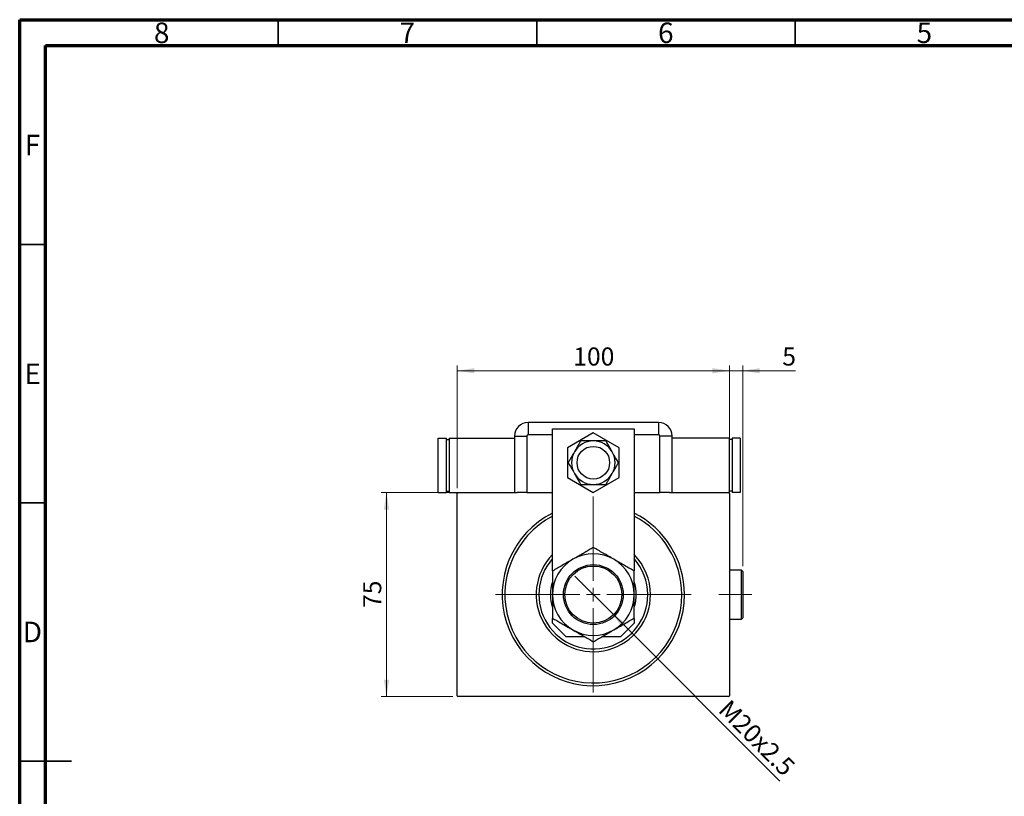
# Model space of a CAD drawing. Units: millimetres. Extents: x 15 to 421, y 5 to 292.
# Drawn here: x 15 to 205, y 142 to 292 of the extents above; entities that cross this region are included whole.
import ezdxf

# ---------------------------------------------------------------- set-up
doc = ezdxf.new("R2010")
doc.units = ezdxf.units.MM
doc.linetypes.add('CENTERX2', pattern=[20.32, 12.7, -2.54, 2.54, -2.54])
doc.styles.add('SLDTEXTSTYLE0', font='TXT', dxfattribs={"width": 0.75})
doc.dimstyles.new('SLDDIMSTYLE0', dxfattribs={"dimtxt": 3.5, "dimasz": 3.302, "dimexe": 0, "dimexo": 0.0625, "dimgap": 0.875, "dimtad": 1, "dimdec": 0, "dimlfac": 1.9, "dimrnd": 1e-09, "dimzin": 12, "dimdsep": 46, "dimtxsty": 'SLDTEXTSTYLE0', "dimsah": 1, "dimcen": 0.09, "dimadec": 0, "dimazin": 3, "dimtfac": 1, "dimtdec": 0, "dimtofl": 0, "dimtmove": 0, "dimatfit": 3, "dimfxl": 1, "dimfrac": 2, "dimtolj": 1, "dimtzin": 12, "dimarcsym": 0})
doc.dimstyles.new('SLDDIMSTYLE1', dxfattribs={"dimtxt": 3.5, "dimasz": 3.302, "dimexe": 0, "dimexo": 0.0625, "dimgap": 0.875, "dimtad": 1, "dimdec": 1, "dimlfac": 1.9, "dimrnd": 1e-09, "dimzin": 12, "dimdsep": 46, "dimtxsty": 'SLDTEXTSTYLE0', "dimblk1": 'NONE', "dimsah": 1, "dimcen": 0, "dimadec": 0, "dimazin": 3, "dimtfac": 1, "dimtdec": 1, "dimtmove": 0, "dimatfit": 3, "dimldrblk": 'NONE', "dimfxl": 1, "dimfrac": 2, "dimtolj": 1, "dimtzin": 12, "dimarcsym": 0})
doc.dimstyles.new('SLDDIMSTYLE2', dxfattribs={"dimtxt": 3.5, "dimasz": 3.302, "dimexe": 0, "dimexo": 0.0625, "dimgap": 0.875, "dimtad": 1, "dimdec": 0, "dimlfac": 1.9, "dimrnd": 1e-09, "dimzin": 12, "dimdsep": 46, "dimtxsty": 'SLDTEXTSTYLE0', "dimsah": 1, "dimcen": 0.09, "dimadec": 0, "dimazin": 3, "dimtfac": 1, "dimtdec": 0, "dimtmove": 0, "dimatfit": 0, "dimfxl": 1, "dimfrac": 2, "dimtolj": 1, "dimtzin": 12, "dimarcsym": 0})

# ---------------------------------------------------------------- blocks, each defined once
blk = doc.blocks.new('_D')
at = {"color": 7, "linetype": 'Continuous', "lineweight": 0}
for p, q in [((98.78, 200.48), (84.94, 200.48)), ((85.94, 161.01), (85.94, 200.48)), ((98.78, 161.01), (84.94, 161.01))]:
    blk.add_line(p, q, dxfattribs=at)
at = {"color": 7, "linetype": 'Continuous', "lineweight": 18}
for points in [[(85.94, 200.48), (85.43, 197.18), (86.45, 197.18)], [(85.94, 161.01), (86.45, 164.31), (85.43, 164.31)]]:
    blk.add_solid(points, dxfattribs=at)
at = {"color": 7, "linetype": 'Continuous', "lineweight": 18, "insert": (81.43, 178.16), "char_height": 3.5, "attachment_point": 1, "rotation": 90, "style": 'SLDTEXTSTYLE0'}
blk.add_mtext('75', dxfattribs=at)
blk = doc.blocks.new('_D_1')
at = {"color": 7, "linetype": 'Continuous', "lineweight": 0}
for p, q in [((99.62, 201.32), (99.62, 225.06)), ((152.26, 201.32), (152.26, 225.06)), ((152.26, 224.06), (99.62, 224.06))]:
    blk.add_line(p, q, dxfattribs=at)
at = {"color": 7, "linetype": 'Continuous', "lineweight": 18}
for points in [[(99.62, 224.06), (102.93, 223.55), (102.93, 224.57)], [(152.26, 224.06), (148.95, 224.57), (148.95, 223.55)]]:
    blk.add_solid(points, dxfattribs=at)
at = {"color": 7, "linetype": 'Continuous', "lineweight": 18, "insert": (122.06, 228.57), "char_height": 3.5, "attachment_point": 1, "style": 'SLDTEXTSTYLE0'}
blk.add_mtext('100', dxfattribs=at)
blk = doc.blocks.new('_D_2')
at = {"color": 7, "linetype": 'Continuous', "lineweight": 0}
for q in [(122.39, 184.3), (162.03, 144.65)]:
    blk.add_line((129.49, 177.19), q, dxfattribs=at)
at = {"color": 7, "linetype": 'Continuous', "lineweight": 18}
blk.add_solid([(129.49, 177.19), (131.47, 174.5), (132.19, 175.21)], dxfattribs=at)
at = {"color": 7, "linetype": 'Continuous', "lineweight": 18, "insert": (152.38, 160.68), "char_height": 3.5, "attachment_point": 1, "rotation": 315, "style": 'SLDTEXTSTYLE0'}
blk.add_mtext('M20x2.5', dxfattribs=at)
blk = doc.blocks.new('_None')
blk = doc.blocks.new('_D_3')
at = {"color": 7, "linetype": 'Continuous', "lineweight": 0}
for p, q in [((152.26, 201.32), (152.26, 225.06)), ((154.83, 186.22), (154.83, 225.06)), ((152.26, 224.06), (145.91, 224.06)), ((154.83, 224.06), (152.26, 224.06)), ((154.83, 224.06), (165.06, 224.06))]:
    blk.add_line(p, q, dxfattribs=at)
at = {"color": 7, "linetype": 'Continuous', "lineweight": 18}
for points in [[(152.26, 224.06), (148.95, 224.57), (148.95, 223.55)], [(154.83, 224.06), (158.14, 223.55), (158.14, 224.57)]]:
    blk.add_solid(points, dxfattribs=at)
at = {"color": 7, "linetype": 'Continuous', "lineweight": 18, "insert": (162.48, 228.57), "char_height": 3.5, "attachment_point": 1, "style": 'SLDTEXTSTYLE0'}
blk.add_mtext('5', dxfattribs=at)
blk = doc.blocks.new('SW_CENTERMARKSYMBOL_0')
at = {"color": 0, "linetype": 'Continuous', "lineweight": 18}
for p, q in [((0, 2.63), (0, 18.95)), ((-2.63, 0), (-18.95, 0)), ((0, 0), (-1.32, 0)), ((0, 0), (0, 1.32)), ((0, 0), (0, -1.32)), ((0, 0), (1.32, 0)), ((2.63, 0), (18.95, 0)), ((0, -2.63), (0, -18.95))]:
    blk.add_line(p, q, dxfattribs=at)

msp = doc.modelspace()

# ---------------------------------------------------------------- linework, layer by layer
at = {"color": 7, "linetype": 'Continuous', "lineweight": 70}
for p, q in [((15, 5), (15, 292)), ((15, 292), (415, 292)), ((20, 10), (20, 287)), ((20, 287), (410, 287))]:
    msp.add_line(p, q, dxfattribs=at)
at = {"color": 7, "linetype": 'Continuous', "lineweight": 35}
for p, q in [((65, 287), (65, 292)), ((115, 287), (115, 292)), ((165, 287), (165, 292)), ((20, 248.5), (15, 248.5)), ((20, 198.5), (15, 198.5)), ((15, 148.5), (25, 148.5)), ((20, 148.5), (15, 148.5))]:
    msp.add_line(p, q, dxfattribs=at)
at = {"color": 7, "linetype": 'Continuous', "lineweight": 25}
for p, q in [((138.5716, 214.06), (113.3084, 214.06)), ((113.3084, 214.06), (113.3084, 211.6481)), ((138.5716, 214.06), (138.5716, 211.6481)), ((110.6768, 211.4284), (110.6768, 200.4811)), ((110.6768, 211.4284), (113.0887, 211.4284)), ((113.0887, 211.4284), (113.0887, 200.4811)), ((118.0453, 212.8495), (133.8347, 212.8495)), ((118.0453, 185.3452), (118.0453, 212.8495)), ((125.94, 212.044), (120.94, 209.1573)), ((130.94, 209.1573), (125.94, 212.044)), ((133.8347, 212.8495), (133.8347, 185.3452)), ((138.7913, 200.4811), (138.7913, 211.4284)), ((141.2032, 211.4284), (138.7913, 211.4284)), ((141.2032, 200.4811), (141.2032, 211.4284)), ((95.94, 211.0074), (97.5189, 211.0074)), ((95.94, 200.4811), (95.94, 211.0074)), ((97.5189, 200.4811), (97.5189, 211.0074)), ((97.5189, 210.7442), (98.0453, 210.7442)), ((98.0453, 211.0074), (98.0453, 200.4811)), ((98.0453, 211.0074), (110.6768, 211.0074)), ((152.2558, 211.0074), (141.2032, 211.0074)), ((152.2558, 200.4811), (152.2558, 211.0074)), ((152.7821, 210.7442), (152.2558, 210.7442)), ((154.3611, 211.0074), (152.7821, 211.0074)), ((152.7821, 211.0074), (152.7821, 200.4811)), ((154.3611, 211.0074), (154.3611, 200.4811)), ((120.94, 209.1573), (120.94, 203.3838)), ((130.94, 203.3838), (130.94, 209.1573)), ((120.94, 203.3838), (125.94, 200.497)), ((125.94, 200.497), (130.94, 203.3838)), ((95.94, 200.4811), (97.5189, 200.4811)), ((97.5189, 200.7442), (98.0453, 200.7442)), ((98.0453, 200.4811), (99.7821, 200.4811)), ((99.7821, 200.4811), (99.6242, 200.3232)), ((99.6242, 161.1653), (99.6242, 200.3232)), ((99.7821, 200.4811), (111.2094, 200.4811)), ((113.0887, 200.4811), (111.2094, 200.4811)), ((113.0887, 200.4811), (118.0453, 200.4811)), ((133.8347, 200.4811), (138.7913, 200.4811)), ((140.6706, 200.4811), (138.7913, 200.4811)), ((140.6706, 200.4811), (152.0979, 200.4811)), ((152.2558, 200.4811), (152.0979, 200.4811)), ((152.2558, 200.3232), (152.0979, 200.4811)), ((152.7821, 200.7442), (152.2558, 200.7442)), ((152.2558, 200.3232), (152.2558, 161.1653)), ((154.3611, 200.4811), (152.7821, 200.4811)), ((154.5716, 185.4811), (152.2558, 185.4811)), ((154.8347, 185.2179), (154.5716, 185.4811)), ((154.5716, 180.7442), (154.5716, 185.4811)), ((154.8347, 185.2179), (154.8347, 180.7442)), ((154.5716, 176.0074), (154.5716, 180.7442)), ((154.8347, 180.7442), (154.8347, 176.2705)), ((118.0453, 175.2179), (118.0453, 176.1432)), ((118.0453, 175.2179), (120.6768, 172.5863)), ((131.2032, 172.5863), (133.8347, 175.2179)), ((133.8347, 176.1432), (133.8347, 175.2179)), ((152.2558, 176.0074), (154.5716, 176.0074)), ((154.5716, 176.0074), (154.8347, 176.2705)), ((124.2804, 172.5863), (120.6768, 172.5863)), ((131.2032, 172.5863), (127.5996, 172.5863)), ((99.6242, 161.1653), (99.7821, 161.0074)), ((152.0979, 161.0074), (99.7821, 161.0074)), ((152.0979, 161.0074), (152.2558, 161.1653))]:
    msp.add_line(p, q, dxfattribs=at)
at = {"color": 8, "linetype": 'Continuous', "lineweight": 25}
for p, q in [((118.0453, 211.6481), (113.3084, 211.6481)), ((138.5716, 211.6481), (133.8347, 211.6481))]:
    msp.add_line(p, q, dxfattribs=at)
at = {"color": 7, "linetype": 'CENTERX2', "lineweight": 18}
msp.add_line((156.5716, 180.7442), (150.2032, 180.7442), dxfattribs=at)
at = {"color": 7, "linetype": 'Continuous', "lineweight": 25}
for centre, radius in [((125.94, 206.2705), 3.1579), ((125.94, 180.7442), 5.7895), ((125.94, 180.7442), 5.5263)]:
    msp.add_circle(centre, radius, dxfattribs=at)
for centre, radius, start, end in [((113.3084, 211.4284), 2.6316, 90, 180), ((138.5716, 211.4284), 2.6316, 0, 90), ((113.3084, 211.4284), 0.2197, 90, 180), ((138.5716, 211.4284), 0.2197, 0, 90), ((125.94, 206.2705), 4.2105, 90, 150), ((125.94, 206.2705), 4.2105, 30, 90), ((125.94, 206.2705), 4.2105, 150, 210), ((125.94, 206.2705), 4.2105, 330, 30), ((125.94, 206.2705), 4.2105, 210, 270), ((125.94, 206.2705), 4.2105, 270, 330), ((125.94, 180.7442), 17.6316, 116.600135, 0), ((125.94, 180.7442), 17.6316, 0, 63.399865), ((125.94, 180.7442), 17.1053, 117.486426, 0), ((125.94, 180.7442), 17.1053, 0, 62.513574), ((125.94, 180.7442), 7.8947, 60, 120), ((125.94, 180.7442), 11.0526, 135.584691, 0), ((125.94, 180.7442), 10.5263, 138.590378, 0), ((125.94, 180.7442), 7.8947, 120, 180), ((125.94, 180.7442), 7.8947, 0, 60), ((125.94, 180.7442), 11.0526, 0, 44.415309), ((125.94, 180.7442), 10.5263, 0, 41.409622), ((125.94, 180.7442), 8.2895, 162.522315, 197.497168), ((125.94, 180.7442), 8.2895, 0, 17.75279), ((125.94, 180.7442), 7.8947, 180, 240), ((125.94, 180.7442), 7.8947, 300, 0), ((125.94, 180.7442), 8.2895, 342.24721, 0), ((125.94, 180.7442), 7.8947, 240, 300)]:
    msp.add_arc(centre, radius, start, end, dxfattribs=at)
for points, knots in [([(123.5091, 210.4811), (123.4597, 210.3957), (123.2965, 210.113), (123.0028, 209.6042), (122.6425, 208.9801), (122.4006, 208.5612), (122.2936, 208.3758)], [0, 0, 0, 0, 0.132463309, 0.438487, 0.751454008, 1, 1, 1, 1]), ([(125.94, 210.4811), (125.7029, 210.4811), (125.1963, 210.4811), (124.4449, 210.4811), (123.8825, 210.4811), (123.5764, 210.4811), (123.5091, 210.4811)], [0, 0, 0, 0, 0.27525399, 0.587924, 0.90931767, 1, 1, 1, 1]), ([(128.3709, 210.4811), (128.0819, 210.4811), (127.4946, 210.4811), (126.6604, 210.4811), (126.13, 210.4811), (125.94, 210.4811)], [0, 0, 0, 0, 0.38355413, 0.7791435, 1, 1, 1, 1]), ([(129.5864, 208.3758), (129.4679, 208.5812), (129.2146, 209.0198), (128.8389, 209.6706), (128.5577, 210.1577), (128.4046, 210.4227), (128.3709, 210.4811)], [0, 0, 0, 0, 0.27525399, 0.587924, 0.90931767, 1, 1, 1, 1]), ([(122.2936, 208.3758), (122.1923, 208.2003), (121.9622, 207.8018), (121.6115, 207.1944), (121.3108, 206.6736), (121.1372, 206.3728), (121.0781, 206.2705)], [0, 0, 0, 0, 0.23523958, 0.53415768, 0.84153117, 1, 1, 1, 1]), ([(130.8019, 206.2705), (130.6574, 206.5209), (130.3637, 207.0294), (129.9466, 207.7519), (129.6814, 208.2112), (129.5864, 208.3758)], [0, 0, 0, 0, 0.38355413, 0.7791435, 1, 1, 1, 1]), ([(121.0781, 206.2705), (121.2226, 206.0202), (121.5163, 205.5116), (121.9334, 204.7891), (122.1986, 204.3298), (122.2936, 204.1653)], [0, 0, 0, 0, 0.38355413, 0.7791435, 1, 1, 1, 1]), ([(129.5864, 204.1653), (129.6877, 204.3408), (129.9178, 204.7392), (130.2685, 205.3467), (130.5692, 205.8675), (130.7428, 206.1682), (130.8019, 206.2705)], [0, 0, 0, 0, 0.23523958, 0.53415768, 0.84153117, 1, 1, 1, 1]), ([(122.2936, 204.1653), (122.4121, 203.9599), (122.6654, 203.5212), (123.0411, 202.8704), (123.3223, 202.3834), (123.4754, 202.1183), (123.5091, 202.06)], [0, 0, 0, 0, 0.27525399, 0.587924, 0.90931767, 1, 1, 1, 1]), ([(128.3709, 202.06), (128.4203, 202.1454), (128.5835, 202.4281), (128.8772, 202.9368), (129.2375, 203.5609), (129.4794, 203.9798), (129.5864, 204.1653)], [0, 0, 0, 0, 0.132463309, 0.438487, 0.751454008, 1, 1, 1, 1]), ([(123.5091, 202.06), (123.7981, 202.06), (124.3854, 202.06), (125.2196, 202.06), (125.75, 202.06), (125.94, 202.06)], [0, 0, 0, 0, 0.38355413, 0.7791435, 1, 1, 1, 1]), ([(125.94, 202.06), (126.1771, 202.06), (126.6837, 202.06), (127.4351, 202.06), (127.9975, 202.06), (128.3036, 202.06), (128.3709, 202.06)], [0, 0, 0, 0, 0.27525399, 0.587924, 0.90931767, 1, 1, 1, 1]), ([(125.94, 189.8603), (125.6719, 189.7055), (125.1359, 189.396), (124.2887, 188.9069), (123.4058, 188.3971), (122.6308, 187.9497), (122.158, 187.6767), (121.9926, 187.5813)], [0, 0, 0, 0, 0.21616606, 0.43223318, 0.65603692, 0.8796891, 1, 1, 1, 1]), ([(129.8874, 187.5813), (129.5441, 187.7794), (128.8505, 188.1799), (127.8408, 188.7628), (126.8646, 189.3265), (126.2491, 189.6818), (125.94, 189.8603)], [0, 0, 0, 0, 0.2495773, 0.50436284, 0.75104628, 1, 1, 1, 1]), ([(121.9926, 187.5813), (121.6494, 187.3831), (120.9557, 186.9826), (119.9461, 186.3997), (118.9698, 185.836), (118.3544, 185.4807), (118.0453, 185.3022)], [0, 0, 0, 0, 0.2495773, 0.50436284, 0.75104628, 1, 1, 1, 1]), ([(133.8347, 185.3022), (133.5667, 185.457), (133.0306, 185.7665), (132.1834, 186.2556), (131.3005, 186.7654), (130.5255, 187.2128), (130.0527, 187.4858), (129.8874, 187.5813)], [0, 0, 0, 0, 0.21616606, 0.43223318, 0.65603692, 0.8796891, 1, 1, 1, 1]), ([(118.0453, 185.3022), (118.0453, 184.8537), (118.0453, 183.9186), (118.0453, 182.6557), (118.0453, 181.5761), (118.0453, 181.0215), (118.0453, 180.7442)], [0, 0, 0, 0, 0.31204466, 0.65058275, 0.82531007, 1, 1, 1, 1]), ([(133.8347, 180.7442), (133.8347, 180.7997), (133.8347, 181.1377), (133.8347, 181.7579), (133.8347, 182.8921), (133.8347, 184.0865), (133.8347, 184.9589), (133.8347, 185.3022)], [0, 0, 0, 0, 0.0349461, 0.2130532, 0.39120742, 0.76039545, 1, 1, 1, 1]), ([(118.0453, 180.7442), (118.0453, 180.6888), (118.0453, 180.3508), (118.0453, 179.7305), (118.0453, 178.5964), (118.0453, 177.402), (118.0453, 176.5295), (118.0453, 176.1862)], [0, 0, 0, 0, 0.0349461, 0.2130532, 0.39120742, 0.76039545, 1, 1, 1, 1]), ([(133.8347, 176.1862), (133.8347, 176.6347), (133.8347, 177.5698), (133.8347, 178.8327), (133.8347, 179.9123), (133.8347, 180.4669), (133.8347, 180.7442)], [0, 0, 0, 0, 0.31204466, 0.65058275, 0.825310067, 1, 1, 1, 1]), ([(118.0453, 176.1862), (118.3133, 176.0314), (118.8494, 175.7219), (119.6966, 175.2328), (120.5795, 174.723), (121.3545, 174.2756), (121.8273, 174.0026), (121.9926, 173.9072)], [0, 0, 0, 0, 0.21616606, 0.43223318, 0.65603692, 0.8796891, 1, 1, 1, 1]), ([(129.8874, 173.9072), (130.2306, 174.1053), (130.9243, 174.5058), (131.9339, 175.0887), (132.9102, 175.6524), (133.5256, 176.0077), (133.8347, 176.1862)], [0, 0, 0, 0, 0.2495773, 0.50436284, 0.75104628, 1, 1, 1, 1]), ([(121.9926, 173.9072), (122.3359, 173.709), (123.0295, 173.3085), (124.0392, 172.7256), (125.0154, 172.1619), (125.6309, 171.8066), (125.94, 171.6282)], [0, 0, 0, 0, 0.2495773, 0.50436284, 0.75104628, 1, 1, 1, 1]), ([(125.94, 171.6282), (126.2081, 171.7829), (126.7441, 172.0924), (127.5913, 172.5815), (128.4742, 173.0913), (129.2492, 173.5387), (129.722, 173.8117), (129.8874, 173.9072)], [0, 0, 0, 0, 0.21616606, 0.43223318, 0.65603692, 0.8796891, 1, 1, 1, 1])]:
    msp.add_open_spline(points, degree=3, knots=knots, dxfattribs=at)

# ---------------------------------------------------------------- block references
at = {"color": 7, "linetype": 'Continuous', "lineweight": 0}
msp.add_blockref('SW_CENTERMARKSYMBOL_0', (125.94, 180.7442), dxfattribs=at)

# ---------------------------------------------------------------- texts
at = {"color": 7, "linetype": 'Continuous', "lineweight": 0, "char_height": 3.9688, "attachment_point": 2, "style": 'SLDTEXTSTYLE0'}
for s, insert in [('8', (42.46, 291.4462)), ('7', (89.96, 291.4462)), ('6', (139.96, 291.4462)), ('5', (189.96, 291.4462)), ('F', (17.4577, 269.7458)), ('E', (17.5078, 225.4462)), ('D', (17.4527, 175.4958))]:
    msp.add_mtext(s, dxfattribs=dict(at, insert=insert))

# ---------------------------------------------------------------- dimensions: what is measured, and where the dimension line sits
at = {"color": 7, "linetype": 'Continuous', "lineweight": 18}
for base, p1, p2, dimstyle, picture, middle in [((99.6242, 224.06), (152.2558, 200.3232), (99.6242, 200.3232), 'SLDDIMSTYLE0', '_D_1', (125.94, 224.06)), ((152.2558, 224.06), (154.8347, 185.2179), (152.2558, 200.3232), 'SLDDIMSTYLE2', '_D_3', (163.7708, 224.06))]:
    dim = msp.add_linear_dim(base=base, p1=p1, p2=p2, dimstyle=dimstyle, dxfattribs=at)
    dim.commit()
    dim.dimension.update_dxf_attribs({"geometry": picture, "text_midpoint": middle, "dimtype": 160})
dim = msp.add_linear_dim(base=(85.94, 200.4811), p1=(99.7821, 161.0074), p2=(99.7821, 200.4811), angle=90, dimstyle='SLDDIMSTYLE0', dxfattribs=at)
dim.commit()
dim.dimension.update_dxf_attribs({"geometry": '_D', "text_midpoint": (85.94, 180.7442), "dimtype": 160})
dim = msp.add_diameter_dim_2p(p1=(122.3859, 184.2984), p2=(129.4941, 177.1901), text='M20x2.5', dimstyle='SLDDIMSTYLE1', override={"dimpost": '<>'}, dxfattribs=at)
dim.commit()
dim.dimension.update_dxf_attribs({"geometry": '_D_2', "text_midpoint": (155.6769, 151.0074), "dimtype": 163})

doc.saveas('drawing.dxf')
